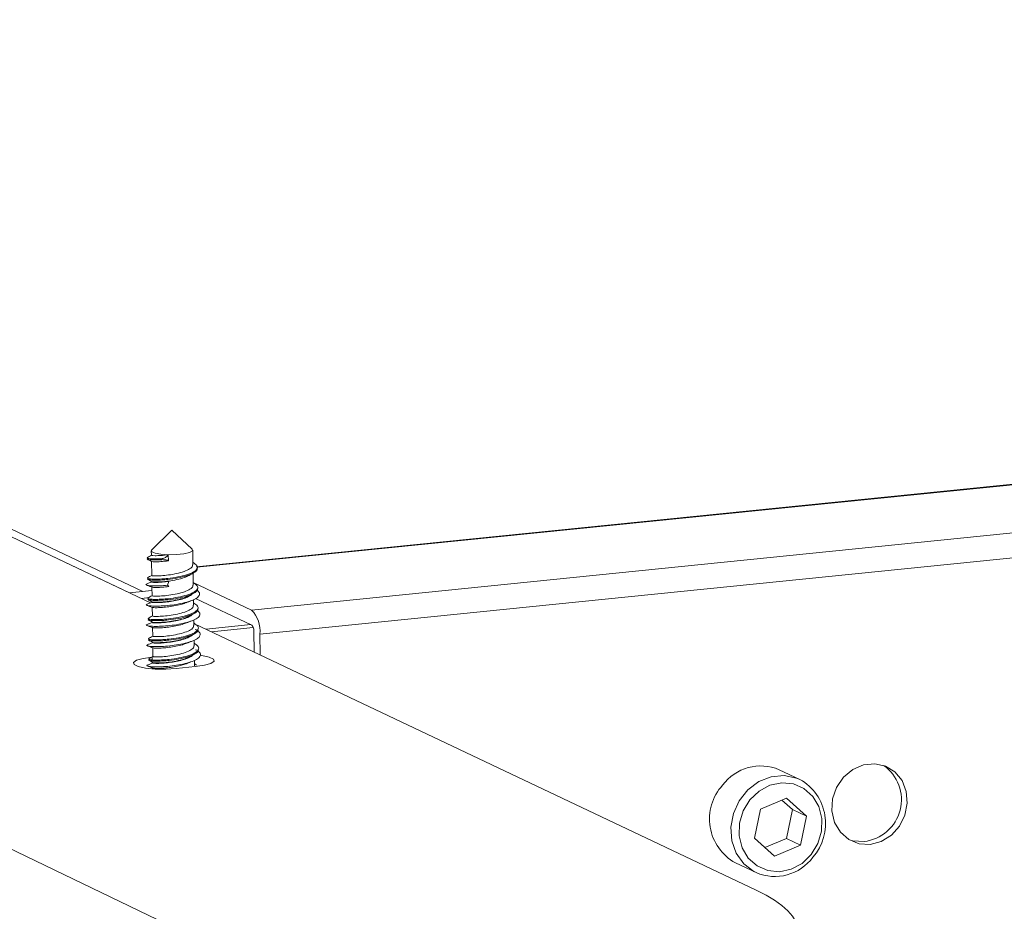
# Model space of a CAD drawing. Units: millimetres. Extents: x 5 to 292, y 5 to 205.
# Drawn here: x 215 to 220, y 97 to 102 of the extents above; entities that cross this region are included whole.
import ezdxf

# ---------------------------------------------------------------- set-up
doc = ezdxf.new("R2010")
doc.units = ezdxf.units.MM

msp = doc.modelspace()

# ---------------------------------------------------------------- linework, layer by layer
at = {"color": 7, "linetype": 'Continuous', "lineweight": 18}
for p, q in [((243.7048, 102.0213), (215.6274, 99.1875)), ((215.6319, 99.1852), (243.7148, 102.0197)), ((215.9148, 98.9634), (244.1921, 101.8232)), ((215.9581, 98.8391), (244.2379, 101.7021)), ((215.3911, 99.0007), (212.2499, 100.4905)), ((217.4186, 96.402), (209.2928, 100.312)), ((215.2819, 99.0526), (212.6214, 100.3144)), ((215.3508, 99.0596), (212.7502, 100.2925)), ((215.5009, 99.3766), (215.3978, 99.2748)), ((215.6073, 99.2779), (215.5009, 99.3766)), ((215.3954, 99.2701), (215.3958, 99.2469)), ((215.484, 99.2183), (215.4835, 99.2498)), ((215.6109, 99.1977), (215.6098, 99.2733)), ((215.3963, 99.2153), (215.3975, 99.142)), ((215.4483, 99.224), (215.4482, 99.2293)), ((215.6123, 99.2092), (215.6108, 99.21)), ((215.6126, 99.0928), (215.6116, 99.154)), ((215.3664, 99.0943), (215.3709, 99.0981)), ((215.398, 99.1104), (215.398, 99.1086)), ((215.4856, 99.1113), (215.4801, 99.0917)), ((215.4801, 99.0917), (215.4861, 99.0853)), ((215.6124, 99.1065), (215.9148, 98.9634)), ((215.614, 99.1043), (215.6124, 99.1051)), ((215.3987, 99.0644), (215.2817, 99.0526)), ((215.2817, 99.0526), (215.2819, 99.0526)), ((215.3984, 99.0821), (215.3991, 99.0372)), ((215.386, 99.0274), (215.3438, 99.0231)), ((215.3679, 98.9896), (215.3732, 98.9935)), ((215.3996, 99.0055), (215.3997, 99.0037)), ((215.6143, 98.9879), (215.6138, 99.0171)), ((215.6156, 98.9995), (215.6141, 99.0003)), ((215.6248, 99.0229), (215.9161, 98.8849)), ((215.4001, 98.9773), (215.4008, 98.9323)), ((215.4013, 98.9007), (215.4013, 98.8989)), ((215.6159, 98.8831), (215.6154, 98.9123)), ((215.6173, 98.8946), (215.6157, 98.8954)), ((218.5303, 97.5119), (215.62, 98.8921)), ((215.9107, 98.8875), (215.6792, 98.8641)), ((215.4017, 98.8724), (215.4025, 98.8275)), ((215.7068, 98.851), (215.9238, 98.8729)), ((215.9269, 98.8539), (215.9286, 98.7458)), ((215.9598, 98.731), (215.9581, 98.8391)), ((215.3711, 98.7802), (215.3757, 98.783)), ((215.403, 98.7958), (215.403, 98.794)), ((215.6176, 98.7782), (215.6171, 98.8075)), ((215.6189, 98.7898), (215.6174, 98.7906)), ((215.4034, 98.7676), (215.4041, 98.7226)), ((215.6247, 98.7578), (215.6318, 98.7548)), ((215.3999, 98.7197), (215.4004, 98.6878)), ((215.4046, 98.691), (215.4047, 98.6892)), ((215.6192, 98.6734), (215.6188, 98.7027)), ((215.6206, 98.685), (215.619, 98.6858)), ((215.6201, 98.685), (215.6301, 98.6772)), ((215.4008, 98.6643), (215.4009, 98.6584)), ((215.4051, 98.6627), (215.4051, 98.6582)), ((215.6235, 98.6703), (215.5248, 98.6603)), ((218.7569, 98.0854), (218.6498, 98.1359)), ((218.6866, 97.9881), (218.5516, 97.9312)), ((218.7174, 97.9298), (218.6631, 97.9782)), ((218.7909, 97.8951), (218.6866, 97.9881)), ((218.5516, 97.9312), (218.5209, 97.7813)), ((218.6867, 97.78), (218.7174, 97.9298)), ((218.7174, 97.9298), (218.7909, 97.8951)), ((218.7602, 97.7453), (218.7909, 97.8951)), ((218.5209, 97.7813), (218.6252, 97.6884)), ((218.5752, 97.733), (218.6867, 97.78)), ((218.6867, 97.78), (218.7602, 97.7453)), ((218.6252, 97.6884), (218.7602, 97.7453)), ((218.4223, 97.6539), (218.5293, 97.6032))]:
    msp.add_line(p, q, dxfattribs=at)
at = {"color": 7, "linetype": 'Continuous', "lineweight": 18, "flags": 128}
for points in [[(215.3978, 99.2748), (215.3972, 99.2741), (215.3979, 99.2656), (215.4145, 99.2579), (215.4446, 99.2524), (215.4835, 99.2498)], [(215.4835, 99.2498), (215.5253, 99.2505), (215.5636, 99.2545), (215.5927, 99.2611), (215.608, 99.2693), (215.6073, 99.2778), (215.6073, 99.2779)], [(215.5248, 98.6603), (215.4704, 98.657), (215.415, 98.6576), (215.3653, 98.6622), (215.3274, 98.6701), (215.3057, 98.6804), (215.3029, 98.6918), (215.3194, 98.7031), (215.3531, 98.7128), (215.3999, 98.7197)], [(215.6507, 98.7288), (215.658, 98.7278), (215.696, 98.7199), (215.7177, 98.7096), (215.7205, 98.6981), (215.7041, 98.6869), (215.6704, 98.6772), (215.6235, 98.6703)], [(219.1206, 97.7494), (219.0628, 97.7527), (219.0098, 97.7743), (218.9664, 97.8122), (218.9365, 97.863), (218.9226, 97.9223), (218.9261, 97.9847), (218.9466, 98.0447), (218.9823, 98.0971), (219.03, 98.137), (219.0855, 98.161), (219.1439, 98.167), (219.1999, 98.1543), (219.2487, 98.1243), (219.2857, 98.0794), (219.3079, 98.0237), (219.3131, 97.9622), (219.301, 97.9003), (219.2726, 97.8435), (219.2304, 97.7969), (219.1782, 97.7645), (219.1206, 97.7494)], [(218.5293, 97.6032), (218.5179, 97.609), (218.4657, 97.6489), (218.4267, 97.7033), (218.4038, 97.7681), (218.3986, 97.8386), (218.4116, 97.9095), (218.4418, 97.9756), (218.4869, 98.0319), (218.5436, 98.0743), (218.6078, 98.0996), (218.6745, 98.1059), (218.7389, 98.0929), (218.7569, 98.0854)], [(218.8149, 97.6965), (218.8495, 97.7535), (218.8685, 97.8174), (218.8702, 97.8829), (218.8546, 97.9448), (218.8229, 97.9981), (218.7776, 98.0385), (218.7225, 98.0626), (218.662, 98.0685), (218.601, 98.0558), (218.5445, 98.0255), (218.4969, 97.9799), (218.4623, 97.9229), (218.4433, 97.8591), (218.4416, 97.7935), (218.4573, 97.7316), (218.489, 97.6783), (218.5342, 97.638), (218.5894, 97.6139), (218.6499, 97.6079), (218.7108, 97.6207), (218.7674, 97.651), (218.8149, 97.6965)], [(219.0891, 97.7642), (219.0313, 97.7676), (219.0213, 97.7701)], [(218.5303, 97.5119), (218.581, 97.486), (218.6252, 97.4595), (218.6629, 97.4325), (218.6938, 97.405), (218.718, 97.3771), (218.7353, 97.3489), (218.7457, 97.3204), (218.7492, 97.2918)]]:
    msp.add_lwpolyline(points, dxfattribs=at)
at = {"color": 7, "linetype": 'Continuous', "lineweight": 18}
for centre, radius, start, end in [((215.8014, 98.8542), 0.1574, 354.4741, 43.8912), ((215.8877, 98.8576), 0.0394, 354.4774, 43.885), ((218.5536, 97.9092), 0.2463, 67.0078, 143.4727), ((219.0648, 97.9805), 0.2176, 276.4177, 54.9687), ((218.6265, 97.857), 0.263, 318.6392, 60.2896), ((218.5466, 97.881), 0.2589, 137.5309, 241.2973), ((218.6265, 97.8276), 0.2446, 246.5708, 323.8151)]:
    msp.add_arc(centre, radius, start, end, dxfattribs=at)
for points, knots in [([(215.3958, 99.2472), (215.3922, 99.2451), (215.3848, 99.2409), (215.3776, 99.2369), (215.3739, 99.2348)], [0, 0, 0, 0, 0.491345, 1, 1, 1, 1]), ([(215.4835, 99.2498), (215.4699, 99.2482), (215.4429, 99.2451), (215.4129, 99.2446), (215.3965, 99.2455), (215.3975, 99.2466), (215.3978, 99.247)], [0, 0, 0, 0, 0.2834143, 0.5651856, 0.8495069, 1, 1, 1, 1]), ([(215.4482, 99.2293), (215.451, 99.2296), (215.4565, 99.2303), (215.4652, 99.2335), (215.4733, 99.2382), (215.4797, 99.2438), (215.4823, 99.2479), (215.4835, 99.2498)], [0, 0, 0, 0, 0.193334, 0.386196, 0.591578, 0.818977, 1, 1, 1, 1]), ([(215.4482, 99.2293), (215.4381, 99.2288), (215.4179, 99.2278), (215.3911, 99.2287), (215.3721, 99.2311), (215.3741, 99.2336), (215.3751, 99.2348)], [0, 0, 0, 0, 0.212145, 0.421515, 0.733221, 1, 1, 1, 1]), ([(215.3744, 99.2268), (215.3781, 99.2248), (215.3854, 99.221), (215.393, 99.217), (215.3968, 99.215)], [0, 0, 0, 0, 0.5012266, 1, 1, 1, 1]), ([(215.4483, 99.224), (215.4381, 99.2236), (215.4179, 99.2226), (215.3914, 99.2235), (215.3739, 99.2254), (215.375, 99.2275), (215.3754, 99.2282)], [0, 0, 0, 0, 0.237358, 0.471612, 0.820365, 1, 1, 1, 1]), ([(215.6119, 99.2091), (215.6196, 99.2042), (215.6355, 99.194), (215.6354, 99.1769), (215.6167, 99.1602), (215.5804, 99.1452), (215.5327, 99.1338), (215.4867, 99.1272), (215.4487, 99.1241), (215.4197, 99.123), (215.3927, 99.1238), (215.3738, 99.1262), (215.3758, 99.1287), (215.3767, 99.1299)], [0, 0, 0, 0, 0.097485, 0.199045, 0.300604, 0.402871, 0.504236, 0.606182, 0.671912, 0.741514, 0.810206, 0.912473, 1, 1, 1, 1]), ([(215.484, 99.2183), (215.4704, 99.2167), (215.4433, 99.2136), (215.4137, 99.2131), (215.3981, 99.2138), (215.3984, 99.2147), (215.3985, 99.2149)], [0, 0, 0, 0, 0.308016, 0.614247, 0.923249, 1, 1, 1, 1]), ([(215.6089, 99.1976), (215.6094, 99.1953), (215.6109, 99.1879), (215.5958, 99.1756), (215.5668, 99.1622), (215.5273, 99.1517), (215.4847, 99.1443), (215.4447, 99.1404), (215.4146, 99.1396), (215.3982, 99.1406), (215.3992, 99.1417), (215.3995, 99.1421)], [0, 0, 0, 0, 0.058114, 0.18285, 0.308469, 0.432961, 0.558179, 0.683398, 0.80789, 0.933509, 1, 1, 1, 1]), ([(215.484, 99.2183), (215.4823, 99.2192), (215.4791, 99.2211), (215.4709, 99.223), (215.4617, 99.224), (215.454, 99.2243), (215.4498, 99.2241), (215.4483, 99.224)], [0, 0, 0, 0, 0.237363, 0.475594, 0.691754, 0.888054, 1, 1, 1, 1]), ([(215.3975, 99.1423), (215.3938, 99.1403), (215.3864, 99.1361), (215.3792, 99.132), (215.3756, 99.13)], [0, 0, 0, 0, 0.491345, 1, 1, 1, 1]), ([(215.632, 99.1796), (215.6325, 99.177), (215.6343, 99.1687), (215.616, 99.1549), (215.5807, 99.14), (215.5327, 99.1286), (215.4868, 99.1219), (215.4488, 99.1189), (215.4197, 99.1177), (215.393, 99.1186), (215.3755, 99.1206), (215.3767, 99.1226), (215.3771, 99.1233)], [0, 0, 0, 0, 0.058206, 0.183048, 0.30876, 0.433362, 0.558679, 0.639478, 0.725036, 0.809475, 0.935187, 1, 1, 1, 1]), ([(215.5914, 99.143), (215.5834, 99.1389), (215.5665, 99.1302), (215.5277, 99.1202), (215.4852, 99.1128), (215.4451, 99.1089), (215.4154, 99.1082), (215.3997, 99.109), (215.4001, 99.1099), (215.4002, 99.1101)], [0, 0, 0, 0, 0.145417, 0.30702, 0.469565, 0.63211, 0.793712, 0.956777, 1, 1, 1, 1]), ([(215.5911, 99.1424), (215.5946, 99.1443), (215.6016, 99.1483), (215.6088, 99.1524), (215.6124, 99.1544)], [0, 0, 0, 0, 0.499403, 1, 1, 1, 1]), ([(215.3702, 99.0922), (215.3749, 99.0906), (215.3842, 99.0873), (215.3944, 99.0836), (215.3994, 99.0818)], [0, 0, 0, 0, 0.504053, 1, 1, 1, 1]), ([(215.398, 99.1089), (215.3935, 99.1071), (215.3839, 99.1033), (215.3752, 99.0999), (215.3706, 99.0981)], [0, 0, 0, 0, 0.474047, 1, 1, 1, 1]), ([(215.4801, 99.0917), (215.4652, 99.0905), (215.4355, 99.0881), (215.3998, 99.0884), (215.3773, 99.09), (215.3732, 99.0919), (215.3718, 99.0924)], [0, 0, 0, 0, 0.288019, 0.575364, 0.864048, 1, 1, 1, 1]), ([(215.3758, 99.122), (215.3796, 99.12), (215.387, 99.1162), (215.3946, 99.1122), (215.3984, 99.1101)], [0, 0, 0, 0, 0.500962, 1, 1, 1, 1]), ([(215.6135, 99.1043), (215.6213, 99.0993), (215.6372, 99.0891), (215.6371, 99.072), (215.6183, 99.0553), (215.5821, 99.0403), (215.5343, 99.029), (215.4883, 99.0223), (215.4504, 99.0192), (215.4214, 99.0181), (215.3944, 99.0189), (215.3755, 99.0213), (215.3775, 99.0239), (215.3784, 99.0251)], [0, 0, 0, 0, 0.097485, 0.199045, 0.300604, 0.402871, 0.504236, 0.606182, 0.671912, 0.741514, 0.810206, 0.912473, 1, 1, 1, 1]), ([(215.4856, 99.1113), (215.4742, 99.11), (215.4515, 99.1073), (215.4234, 99.1062), (215.4051, 99.1065), (215.3969, 99.1078), (215.3985, 99.1084), (215.3988, 99.1085)], [0, 0, 0, 0, 0.241304, 0.482033, 0.723906, 0.96419, 1, 1, 1, 1]), ([(215.6106, 99.0928), (215.611, 99.0904), (215.6125, 99.083), (215.5975, 99.0707), (215.5685, 99.0573), (215.529, 99.0468), (215.4863, 99.0394), (215.4464, 99.0355), (215.4162, 99.0348), (215.3999, 99.0357), (215.4008, 99.0368), (215.4012, 99.0372)], [0, 0, 0, 0, 0.058114, 0.18285, 0.308469, 0.432961, 0.558179, 0.683398, 0.80789, 0.933509, 1, 1, 1, 1]), ([(215.6286, 99.0673), (215.6337, 99.0638), (215.6456, 99.0557), (215.647, 99.0418), (215.6349, 99.0267), (215.6083, 99.013), (215.5709, 99.0011), (215.5263, 98.9921), (215.4796, 98.9862), (215.4357, 98.9833), (215.4003, 98.9835), (215.378, 98.9853), (215.3741, 98.9872), (215.3727, 98.9878)], [0, 0, 0, 0, 0.073765, 0.170741, 0.268545, 0.365663, 0.46328, 0.560593, 0.657971, 0.755523, 0.852692, 0.950449, 1, 1, 1, 1]), ([(215.3991, 99.0375), (215.3955, 99.0354), (215.3881, 99.0312), (215.3809, 99.0272), (215.3773, 99.0251)], [0, 0, 0, 0, 0.491345, 1, 1, 1, 1]), ([(215.6336, 99.0748), (215.6342, 99.0721), (215.636, 99.0638), (215.6176, 99.05), (215.5824, 99.0351), (215.5343, 99.0237), (215.4884, 99.017), (215.4505, 99.014), (215.4214, 99.0129), (215.3947, 99.0137), (215.3772, 99.0157), (215.3783, 99.0178), (215.3787, 99.0185)], [0, 0, 0, 0, 0.058258, 0.183092, 0.308797, 0.433391, 0.5587, 0.639494, 0.725047, 0.809481, 0.935185, 1, 1, 1, 1]), ([(215.6031, 99.0423), (215.5971, 99.0383), (215.5851, 99.0303), (215.5557, 99.02), (215.5216, 99.0117), (215.4856, 99.0059), (215.4521, 99.0024), (215.4242, 99.0013), (215.4059, 99.0017), (215.3979, 99.0032), (215.401, 99.0041), (215.4021, 99.0044)], [0, 0, 0, 0, 0.11645, 0.233509, 0.350196, 0.466963, 0.583944, 0.700455, 0.817685, 0.934004, 1, 1, 1, 1]), ([(215.4861, 99.0853), (215.4746, 99.0839), (215.4518, 99.0812), (215.4242, 99.0802), (215.4057, 99.0804), (215.4022, 99.0814), (215.4008, 99.0818)], [0, 0, 0, 0, 0.2681845, 0.5357293, 0.8045448, 1, 1, 1, 1]), ([(215.5936, 99.0384), (215.5854, 99.0342), (215.5684, 99.0254), (215.5293, 99.0153), (215.4869, 99.0079), (215.4467, 99.004), (215.4171, 99.0033), (215.4015, 99.0041), (215.4018, 99.005), (215.4019, 99.0051)], [0, 0, 0, 0, 0.14902, 0.311369, 0.474664, 0.63796, 0.800308, 0.964126, 1, 1, 1, 1]), ([(215.5931, 99.0377), (215.5966, 99.0397), (215.6038, 99.0438), (215.6112, 99.0479), (215.6149, 99.05)], [0, 0, 0, 0, 0.499185, 1, 1, 1, 1]), ([(215.3997, 99.004), (215.3949, 99.0021), (215.3849, 98.9982), (215.3757, 98.9946), (215.3709, 98.9927)], [0, 0, 0, 0, 0.483689, 1, 1, 1, 1]), ([(215.371, 98.9876), (215.3759, 98.9859), (215.3856, 98.9825), (215.3959, 98.9788), (215.401, 98.9769)], [0, 0, 0, 0, 0.502739, 1, 1, 1, 1]), ([(215.3778, 99.017), (215.3815, 99.015), (215.3889, 99.0112), (215.3965, 99.0072), (215.4003, 99.0052)], [0, 0, 0, 0, 0.500972, 1, 1, 1, 1]), ([(215.6152, 98.9994), (215.6229, 98.9944), (215.6388, 98.9842), (215.6387, 98.9671), (215.62, 98.9504), (215.5837, 98.9355), (215.536, 98.9241), (215.49, 98.9174), (215.452, 98.9143), (215.423, 98.9132), (215.3961, 98.914), (215.3771, 98.9164), (215.3791, 98.919), (215.3801, 98.9202)], [0, 0, 0, 0, 0.097485, 0.199045, 0.300604, 0.402871, 0.504236, 0.606182, 0.671912, 0.741514, 0.810206, 0.912473, 1, 1, 1, 1]), ([(215.6122, 98.9879), (215.6127, 98.9856), (215.6142, 98.9782), (215.5991, 98.9659), (215.5702, 98.9524), (215.5307, 98.9419), (215.488, 98.9345), (215.448, 98.9306), (215.4179, 98.9299), (215.4015, 98.9308), (215.4025, 98.932), (215.4028, 98.9324)], [0, 0, 0, 0, 0.058114, 0.18285, 0.308469, 0.432961, 0.558179, 0.683398, 0.80789, 0.933509, 1, 1, 1, 1]), ([(215.5761, 99.0018), (215.5695, 98.9992), (215.5537, 98.993), (215.5218, 98.9857), (215.4861, 98.9798), (215.4524, 98.9764), (215.425, 98.9752), (215.4069, 98.9756), (215.4037, 98.9765), (215.4024, 98.977)], [0, 0, 0, 0, 0.114212, 0.269001, 0.423895, 0.579072, 0.733626, 0.889135, 1, 1, 1, 1]), ([(215.5756, 99.0011), (215.5801, 99.0029), (215.5891, 99.0065), (215.5987, 99.0102), (215.6036, 99.0121)], [0, 0, 0, 0, 0.498021, 1, 1, 1, 1]), ([(215.6303, 98.9625), (215.6356, 98.9588), (215.6475, 98.9505), (215.6485, 98.9364), (215.6358, 98.9213), (215.6088, 98.9076), (215.571, 98.8959), (215.5262, 98.8869), (215.4795, 98.8811), (215.4361, 98.8784), (215.4003, 98.8787), (215.3767, 98.881), (215.3665, 98.8847), (215.372, 98.8872), (215.3746, 98.8883)], [0, 0, 0, 0, 0.068295, 0.153641, 0.239622, 0.32511, 0.410908, 0.496583, 0.582172, 0.668055, 0.753476, 0.839521, 0.92482, 1, 1, 1, 1]), ([(215.6353, 98.9699), (215.6358, 98.9673), (215.6376, 98.959), (215.6193, 98.9451), (215.584, 98.9302), (215.536, 98.9188), (215.4901, 98.9121), (215.4521, 98.9091), (215.4231, 98.908), (215.3963, 98.9088), (215.3789, 98.9108), (215.38, 98.9129), (215.3804, 98.9136)], [0, 0, 0, 0, 0.058212, 0.1830623, 0.3087827, 0.4333931, 0.5587187, 0.6395226, 0.7250868, 0.8095317, 0.9352521, 1, 1, 1, 1]), ([(215.6042, 98.937), (215.5981, 98.933), (215.5858, 98.925), (215.5561, 98.9148), (215.5219, 98.9066), (215.486, 98.9009), (215.4526, 98.8975), (215.4249, 98.8964), (215.4076, 98.8969), (215.3999, 98.8981), (215.4016, 98.8987), (215.4017, 98.8988)], [0, 0, 0, 0, 0.123595, 0.247649, 0.37152, 0.495265, 0.619444, 0.742941, 0.867358, 0.990675, 1, 1, 1, 1]), ([(215.594, 98.9324), (215.5976, 98.9344), (215.6047, 98.9385), (215.6121, 98.9426), (215.6158, 98.9447)], [0, 0, 0, 0, 0.499153, 1, 1, 1, 1]), ([(215.4013, 98.8992), (215.3968, 98.8974), (215.3872, 98.8935), (215.3784, 98.8901), (215.3738, 98.8883)], [0, 0, 0, 0, 0.475189, 1, 1, 1, 1]), ([(215.4008, 98.9326), (215.3972, 98.9305), (215.3898, 98.9263), (215.3826, 98.9223), (215.3789, 98.9202)], [0, 0, 0, 0, 0.4913452, 1, 1, 1, 1]), ([(215.3794, 98.9121), (215.3831, 98.9102), (215.3905, 98.9064), (215.398, 98.9024), (215.4018, 98.9004)], [0, 0, 0, 0, 0.501257, 1, 1, 1, 1]), ([(215.6168, 98.8946), (215.6246, 98.8896), (215.6405, 98.8794), (215.6404, 98.8623), (215.6216, 98.8455), (215.5854, 98.8306), (215.5376, 98.8192), (215.4917, 98.8125), (215.4537, 98.8095), (215.4247, 98.8084), (215.3977, 98.8092), (215.3788, 98.8116), (215.3808, 98.8142), (215.3817, 98.8154)], [0, 0, 0, 0, 0.097485, 0.199045, 0.300604, 0.402871, 0.504236, 0.606182, 0.671912, 0.741514, 0.810206, 0.912473, 1, 1, 1, 1]), ([(215.5944, 98.9331), (215.5865, 98.929), (215.5696, 98.9204), (215.531, 98.9105), (215.4885, 98.9031), (215.4484, 98.8991), (215.4187, 98.8985), (215.4031, 98.8992), (215.4034, 98.9001), (215.4035, 98.9003)], [0, 0, 0, 0, 0.144054, 0.306582, 0.470058, 0.633533, 0.796061, 0.960059, 1, 1, 1, 1]), ([(215.5785, 98.8971), (215.5712, 98.8943), (215.5548, 98.888), (215.5221, 98.8806), (215.4865, 98.8748), (215.4529, 98.8714), (215.4258, 98.8704), (215.4084, 98.8707), (215.4055, 98.8717), (215.4043, 98.8721)], [0, 0, 0, 0, 0.123265, 0.278413, 0.433403, 0.588936, 0.743615, 0.899446, 1, 1, 1, 1]), ([(215.578, 98.8965), (215.5822, 98.8982), (215.5906, 98.9016), (215.5995, 98.905), (215.604, 98.9068)], [0, 0, 0, 0, 0.498967, 1, 1, 1, 1]), ([(215.3736, 98.8825), (215.3783, 98.8808), (215.3875, 98.8775), (215.3977, 98.8739), (215.4028, 98.872)], [0, 0, 0, 0, 0.504119, 1, 1, 1, 1]), ([(215.6351, 98.8552), (215.6393, 98.8521), (215.6498, 98.8444), (215.6498, 98.8309), (215.6367, 98.816), (215.6092, 98.8023), (215.5711, 98.7906), (215.5262, 98.7818), (215.4795, 98.7761), (215.4361, 98.7735), (215.4014, 98.7739), (215.3803, 98.7757), (215.377, 98.7776), (215.376, 98.7781)], [0, 0, 0, 0, 0.064803, 0.163582, 0.262975, 0.361937, 0.461098, 0.560295, 0.659228, 0.758649, 0.857406, 0.956994, 1, 1, 1, 1]), ([(215.6369, 98.865), (215.6375, 98.8624), (215.6393, 98.8541), (215.621, 98.8403), (215.5857, 98.8253), (215.5377, 98.814), (215.4918, 98.8073), (215.4538, 98.8042), (215.4247, 98.8031), (215.398, 98.804), (215.3805, 98.806), (215.3817, 98.8081), (215.382, 98.8088)], [0, 0, 0, 0, 0.058165, 0.183023, 0.30875, 0.433367, 0.5587, 0.639508, 0.725077, 0.809527, 0.935255, 1, 1, 1, 1]), ([(215.6139, 98.8831), (215.6143, 98.8807), (215.6158, 98.8733), (215.6008, 98.861), (215.5718, 98.8475), (215.5323, 98.837), (215.4896, 98.8297), (215.4497, 98.8257), (215.4196, 98.825), (215.4032, 98.826), (215.4042, 98.8271), (215.4045, 98.8275)], [0, 0, 0, 0, 0.058114, 0.18285, 0.308469, 0.432961, 0.558179, 0.683398, 0.80789, 0.933509, 1, 1, 1, 1]), ([(215.5958, 98.8276), (215.5993, 98.8296), (215.6063, 98.8336), (215.6134, 98.8376), (215.617, 98.8396)], [0, 0, 0, 0, 0.49943, 1, 1, 1, 1]), ([(215.623, 98.8627), (215.6255, 98.8619), (215.6287, 98.8608), (215.6301, 98.8595), (215.6305, 98.8591)], [0, 0, 0, 0, 0.750599, 1, 1, 1, 1]), ([(215.403, 98.7943), (215.3982, 98.7924), (215.3883, 98.7885), (215.379, 98.7849), (215.3743, 98.7831)], [0, 0, 0, 0, 0.482958, 1, 1, 1, 1]), ([(215.4025, 98.8278), (215.3988, 98.8257), (215.3914, 98.8215), (215.3842, 98.8175), (215.3806, 98.8154)], [0, 0, 0, 0, 0.491345, 1, 1, 1, 1]), ([(215.3809, 98.8074), (215.3846, 98.8055), (215.392, 98.8016), (215.3996, 98.7976), (215.4034, 98.7956)], [0, 0, 0, 0, 0.500996, 1, 1, 1, 1]), ([(215.6185, 98.7898), (215.6263, 98.7848), (215.6421, 98.7746), (215.642, 98.7574), (215.6233, 98.7407), (215.5871, 98.7257), (215.5393, 98.7143), (215.4933, 98.7077), (215.4554, 98.7046), (215.4263, 98.7035), (215.3994, 98.7043), (215.3805, 98.7068), (215.3825, 98.7093), (215.3834, 98.7105)], [0, 0, 0, 0, 0.097485, 0.199045, 0.300604, 0.402871, 0.504236, 0.606182, 0.671912, 0.741514, 0.810206, 0.912473, 1, 1, 1, 1]), ([(215.6053, 98.8317), (215.5991, 98.8277), (215.5865, 98.8197), (215.5566, 98.8096), (215.5223, 98.8015), (215.4863, 98.7958), (215.4531, 98.7925), (215.4258, 98.7916), (215.4083, 98.7921), (215.4011, 98.7936), (215.4044, 98.7944), (215.4055, 98.7947)], [0, 0, 0, 0, 0.117516, 0.235273, 0.353075, 0.470555, 0.588629, 0.705897, 0.824171, 0.941292, 1, 1, 1, 1]), ([(215.5961, 98.8283), (215.5882, 98.8242), (215.5713, 98.8156), (215.5326, 98.8056), (215.4902, 98.7982), (215.4501, 98.7943), (215.4203, 98.7936), (215.4047, 98.7944), (215.4051, 98.7953), (215.4052, 98.7955)], [0, 0, 0, 0, 0.1441474, 0.3061201, 0.4690372, 0.6319542, 0.7939269, 0.9573654, 1, 1, 1, 1]), ([(215.5799, 98.7921), (215.5723, 98.7893), (215.5555, 98.7829), (215.5225, 98.7754), (215.4868, 98.7698), (215.4534, 98.7665), (215.4266, 98.7655), (215.4095, 98.7659), (215.4069, 98.7669), (215.4058, 98.7673)], [0, 0, 0, 0, 0.12671, 0.281503, 0.435874, 0.591024, 0.745117, 0.90053, 1, 1, 1, 1]), ([(215.579, 98.7914), (215.5835, 98.7932), (215.5925, 98.7968), (215.6021, 98.8005), (215.607, 98.8024)], [0, 0, 0, 0, 0.498062, 1, 1, 1, 1]), ([(215.6368, 98.7504), (215.6411, 98.7471), (215.6516, 98.7392), (215.6513, 98.7255), (215.6376, 98.7106), (215.6096, 98.6969), (215.5711, 98.6854), (215.5261, 98.6766), (215.4795, 98.6711), (215.4364, 98.6686), (215.4014, 98.6691), (215.3789, 98.6715), (215.3698, 98.6753), (215.3756, 98.6776), (215.3782, 98.6786)], [0, 0, 0, 0, 0.060297, 0.147161, 0.234445, 0.321486, 0.408555, 0.495811, 0.582697, 0.670131, 0.75688, 0.844441, 0.931099, 1, 1, 1, 1]), ([(215.3744, 98.7779), (215.3792, 98.7762), (215.3889, 98.7728), (215.3992, 98.7691), (215.4043, 98.7672)], [0, 0, 0, 0, 0.502862, 1, 1, 1, 1]), ([(215.6386, 98.7602), (215.6391, 98.7576), (215.6409, 98.7493), (215.6226, 98.7354), (215.5873, 98.7205), (215.5393, 98.7091), (215.4934, 98.7024), (215.4555, 98.6994), (215.4264, 98.6983), (215.3997, 98.6991), (215.3822, 98.7011), (215.3833, 98.7032), (215.3837, 98.7039)], [0, 0, 0, 0, 0.058188, 0.183034, 0.30875, 0.433356, 0.558678, 0.639479, 0.72504, 0.809483, 0.935199, 1, 1, 1, 1]), ([(215.6155, 98.7782), (215.616, 98.7759), (215.6175, 98.7685), (215.6024, 98.7561), (215.5735, 98.7427), (215.534, 98.7322), (215.4913, 98.7248), (215.4513, 98.7209), (215.4212, 98.7202), (215.4049, 98.7211), (215.4058, 98.7223), (215.4062, 98.7227)], [0, 0, 0, 0, 0.058114, 0.18285, 0.308469, 0.432961, 0.558179, 0.683398, 0.80789, 0.933509, 1, 1, 1, 1]), ([(215.598, 98.7231), (215.6016, 98.7251), (215.6087, 98.7292), (215.6161, 98.7333), (215.6198, 98.7354)], [0, 0, 0, 0, 0.499203, 1, 1, 1, 1]), ([(215.4046, 98.6895), (215.4001, 98.6877), (215.3904, 98.6839), (215.3817, 98.6804), (215.3771, 98.6787)], [0, 0, 0, 0, 0.476298, 1, 1, 1, 1]), ([(215.4041, 98.7229), (215.4005, 98.7209), (215.3931, 98.7167), (215.3859, 98.7126), (215.3822, 98.7106)], [0, 0, 0, 0, 0.491345, 1, 1, 1, 1]), ([(215.3827, 98.7024), (215.3865, 98.7005), (215.3939, 98.6966), (215.4015, 98.6926), (215.4053, 98.6906)], [0, 0, 0, 0, 0.500774, 1, 1, 1, 1]), ([(215.6084, 98.7288), (215.6078, 98.728), (215.6039, 98.723), (215.5862, 98.7145), (215.5573, 98.7044), (215.5225, 98.6963), (215.4867, 98.6908), (215.4537, 98.6876), (215.4265, 98.6867), (215.4101, 98.6873), (215.4029, 98.6885), (215.4047, 98.6891), (215.4047, 98.6891)], [0, 0, 0, 0, 0.023159, 0.145182, 0.267246, 0.389575, 0.511376, 0.633961, 0.755566, 0.878332, 0.999808, 1, 1, 1, 1]), ([(215.5985, 98.7238), (215.5904, 98.7196), (215.5733, 98.7108), (215.5343, 98.7007), (215.4919, 98.6933), (215.4517, 98.6894), (215.4221, 98.6888), (215.4065, 98.6895), (215.4068, 98.6904), (215.4068, 98.6906)], [0, 0, 0, 0, 0.148765, 0.311245, 0.474673, 0.6381, 0.80058, 0.964531, 1, 1, 1, 1]), ([(215.5816, 98.6873), (215.5736, 98.6843), (215.5563, 98.6778), (215.5228, 98.6703), (215.4872, 98.6648), (215.4539, 98.6615), (215.4274, 98.6607), (215.4111, 98.6611), (215.4087, 98.662), (215.4078, 98.6624)], [0, 0, 0, 0, 0.133146, 0.289067, 0.444314, 0.600561, 0.755558, 0.912036, 1, 1, 1, 1]), ([(215.5809, 98.6867), (215.5851, 98.6883), (215.5934, 98.6917), (215.6023, 98.6951), (215.6067, 98.6968)], [0, 0, 0, 0, 0.499014, 1, 1, 1, 1]), ([(215.377, 98.6728), (215.3817, 98.6711), (215.3909, 98.6678), (215.4011, 98.6642), (215.4061, 98.6623)], [0, 0, 0, 0, 0.5041619, 1, 1, 1, 1])]:
    msp.add_open_spline(points, degree=3, knots=knots, dxfattribs=at)

doc.saveas('drawing.dxf')
